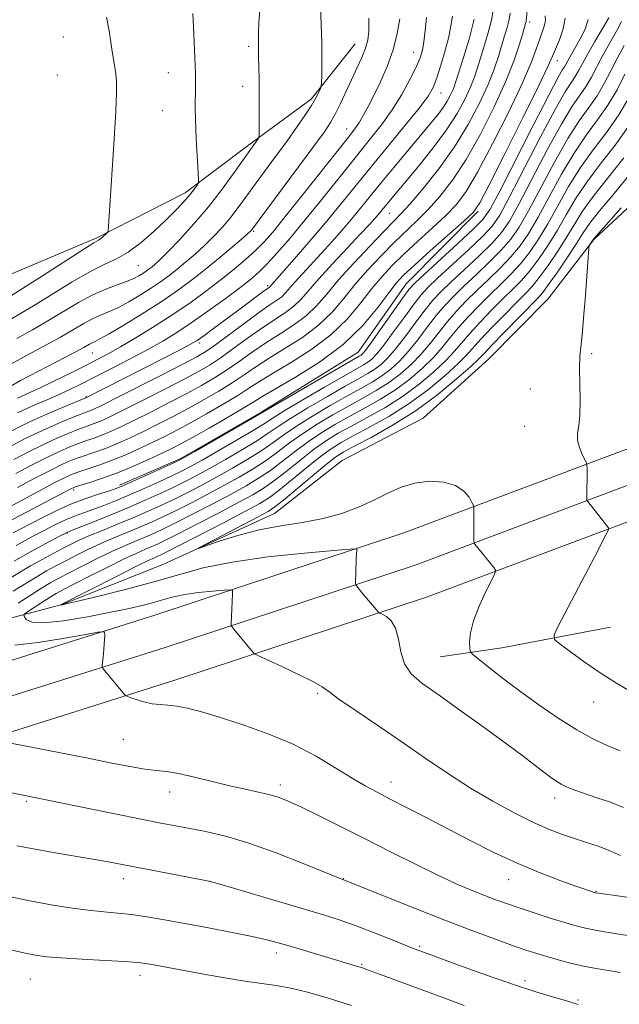
# Model space of a CAD drawing. Extents: x 2144800 to 2147700, y 344800 to 347700.
# Drawn here: x 2145214 to 2145346, y 346051 to 346268 of the extents above; entities that cross this region are included whole.
import ezdxf

# ---------------------------------------------------------------- set-up
doc = ezdxf.new("R2010")
doc.units = 0
doc.header["$MEASUREMENT"] = 0
for name, color, linetype, lineweight in [('DTM HARD BREAKLINE', 7, 'Continuous', 0), ('DTM SPOT ELEVATION', 2, 'Continuous', 13), ('INDEX CONTOUR', 41, 'Continuous', 13), ('INTERMEDIATE CONTOUR', 44, 'Continuous', 0)]:
    doc.layers.add(name, color=color, linetype=linetype, lineweight=lineweight)

msp = doc.modelspace()

# ---------------------------------------------------------------- linework, layer by layer
at = {"layer": 'DTM HARD BREAKLINE'}
for points in [[(2146069.67, 346310.48, 982.33), (2146013.95, 346301.09, 983.01), (2145964.38, 346293.62, 984.73), (2145914.7, 346287.1, 986.93), (2145863.58, 346279.61, 989.6), (2145814.82, 346273.58, 992.27), (2145761.63, 346265.57, 994.62), (2145714.38, 346258.11, 998.39), (2145663.73, 346251.1, 1002.31), (2145607.63, 346242.6, 1005.13), (2145562.08, 346234.62, 1007.75), (2145530.97, 346228.14, 1009.63), (2145498.34, 346220.18, 1010.47), (2145461.91, 346209.3, 1009.06), (2145415.11, 346194.09, 1006.39), (2145346.97, 346172.95, 1000.64), (2145298.71, 346154.82, 996.76), (2145243.94, 346136.75, 992.74), (2145202.22, 346123.58, 989.91), (2145148.96, 346109.87, 986.35), (2145098.91, 346098.07, 982.38), (2145046.43, 346086.24, 978.4), (2145000, 346076.402, 974.187)], [(2146071.1, 346303.12, 982.53), (2146015.13, 346293.68, 983.21), (2145965.43, 346286.19, 984.93), (2145915.73, 346279.67, 987.13), (2145864.58, 346272.18, 989.8), (2145815.84, 346266.15, 992.47), (2145762.77, 346258.16, 994.82), (2145715.48, 346250.69, 998.59), (2145664.81, 346243.68, 1002.51), (2145608.84, 346235.2, 1005.33), (2145563.49, 346227.25, 1007.95), (2145532.62, 346220.82, 1009.83), (2145500.3, 346212.94, 1010.67), (2145464.14, 346202.14, 1009.26), (2145417.38, 346186.94, 1006.59), (2145349.4, 346165.85, 1000.84), (2145301.2, 346147.75, 996.96), (2145246.24, 346129.61, 992.94), (2145204.29, 346116.37, 990.11), (2145150.76, 346102.59, 986.55), (2145100.6, 346090.76, 982.58), (2145048.03, 346078.91, 978.6), (2145000, 346068.731, 974.248)], [(2146072.53, 346295.76, 982.33), (2146016.31, 346286.27, 983.01), (2145966.48, 346278.76, 984.73), (2145916.76, 346272.24, 986.93), (2145865.58, 346264.75, 989.6), (2145816.86, 346258.72, 992.27), (2145763.91, 346250.75, 994.62), (2145716.58, 346243.27, 998.39), (2145665.89, 346236.26, 1002.31), (2145610.05, 346227.8, 1005.13), (2145564.9, 346219.88, 1007.75), (2145534.27, 346213.5, 1009.63), (2145502.26, 346205.7, 1010.47), (2145466.37, 346194.98, 1009.06), (2145419.65, 346179.79, 1006.39), (2145351.83, 346158.75, 1000.64), (2145303.69, 346140.68, 996.76), (2145248.54, 346122.47, 992.74), (2145206.36, 346109.16, 989.91), (2145152.56, 346095.31, 986.35), (2145102.29, 346083.45, 982.38), (2145049.63, 346071.58, 978.4), (2145000, 346061.059, 973.91)], [(2145287.98, 346262.42, 961.1), (2145278.3, 346250.2, 959.65), (2145264.22, 346239.89, 957.62), (2145250.62, 346229.6, 955.54), (2145231.18, 346219.76, 953.77), (2145207.84, 346209.9, 951.79), (2145181.08, 346202.46, 950.69), (2145159.19, 346194.56, 949.86), (2145143.13, 346191.55, 948.72)], [(2145358.25, 346235.83, 1001.38), (2145340.47, 346219.33, 1000.08), (2145330.39, 346206.24, 999.29), (2145317.42, 346193.14, 999.19), (2145302.99, 346180.03, 999.4), (2145285.17, 346170.77, 999.5), (2145270.26, 346159.11, 998.82), (2145245.69, 346147.88, 997.67), (2145223.52, 346139.08, 996.05), (2145210.49, 346135.64, 992.91), (2145184.45, 346128.75, 992.23), (2145163.72, 346122.85, 989.87), (2145134.31, 346113.53, 986.11), (2145102.96, 346103.72, 984.75), (2145069.67, 346098.73, 983.07), (2145049.89, 346095.26, 983.02), (2145021.42, 346091.25, 981.29), (2145005.98, 346088.28, 980.35), (2145000, 346085.255, 979.218)], [(2145236.14, 346165.35, 981.59), (2145249.64, 346171.21, 981.8), (2145267.45, 346181.44, 981.8), (2145288.64, 346194.58, 981.12), (2145299.19, 346209.6, 981.12), (2145315.05, 346225.61, 980.23)], [(2145344.16, 346134.06, 1001.18), (2145320.3, 346129.56, 998.99), (2145306.67, 346127.55, 997.07)]]:
    msp.add_polyline3d(points, dxfattribs=at)
at = {"layer": 'DTM SPOT ELEVATION'}
for p in [(2145326.37, 346267.19, 976.41), (2145223.81, 346263.94, 952.99), (2145264.61, 346261.89, 957.71), (2145300.85, 346260.54, 965.21), (2145332.5, 346258.73, 980.72), (2145222.5, 346255.54, 952.7), (2145246.89, 346256.08, 955.15), (2145263.28, 346253.07, 957.46), (2145306.88, 346251.58, 968.72), (2145245.59, 346247.7, 954.98), (2145286.12, 346243.69, 963.29), (2145295.54, 346225.09, 972.89), (2145265.69, 346221.16, 962.21), (2145240.33, 346213.6, 956.94), (2145268.76, 346209.17, 967.72), (2145253.83, 346196.56, 968.41), (2145230.17, 346194.37, 962.87), (2145340.02, 346194.26, 1000.21), (2145326.56, 346186.44, 999.22), (2145228.82, 346184.78, 967.86), (2145325.27, 346178.23, 999.35), (2145226.06, 346164.27, 980.35), (2145224.72, 346154.76, 986.16), (2145279.72, 346119.54, 993.79), (2145340.46, 346117.58, 999.29), (2145237.03, 346109.39, 991.02), (2145271.57, 346099.33, 990.44), (2145295.92, 346100.05, 992.67), (2145247.17, 346097.82, 989.35), (2145331.92, 346096.48, 995.45), (2145215.66, 346095.77, 987.78), (2145237.03, 346078.75, 985.43), (2145256.08, 346078.15, 985.99), (2145285.4, 346078.74, 988.04), (2145321.8, 346078.51, 991.26), (2145340.96, 346075.97, 992.08), (2145270.65, 346062.42, 983.48), (2145302.16, 346063.85, 986.23), (2145289.41, 346059.82, 984.14), (2145240.7, 346057.46, 981.44), (2145216.56, 346056.68, 981.08), (2145325.38, 346056.28, 986.45), (2145337.05, 346052.08, 986.23)]:
    msp.add_point(p, dxfattribs=at)
at = {"layer": 'INDEX CONTOUR'}
for points in [[(2145280.384, 346270.635, 960), (2145280.561, 346266.684, 960), (2145280.654, 346262.472, 960), (2145280.67, 346258.528, 960), (2145280.654, 346255.501, 960), (2145280.632, 346253.824, 960), (2145280.559, 346253.06, 960), (2145280.372, 346252.554, 960), (2145280.005, 346251.753, 960), (2145279.37, 346250.521, 960), (2145278.376, 346248.822, 960), (2145276.955, 346246.635, 960), (2145275.13, 346243.995, 960), (2145272.947, 346240.949, 960), (2145270.49, 346237.589, 960), (2145265.673, 346231.026, 960), (2145263.75, 346228.357, 960), (2145262.084, 346226.074, 960), (2145260.471, 346223.999, 960), (2145258.743, 346221.982, 960), (2145256.877, 346219.996, 960), (2145254.886, 346218.043, 960), (2145252.8, 346216.138, 960), (2145250.72, 346214.343, 960), (2145248.765, 346212.736, 960), (2145246.992, 346211.35, 960), (2145245.218, 346210.062, 960), (2145243.202, 346208.706, 960), (2145240.794, 346207.184, 960), (2145238.218, 346205.658, 960), (2145235.795, 346204.357, 960), (2145233.755, 346203.429, 960), (2145231.973, 346202.703, 960), (2145230.238, 346201.93, 960), (2145228.336, 346200.899, 960), (2145226.056, 346199.562, 960), (2145223.188, 346197.913, 960), (2145219.644, 346195.978, 960), (2145215.829, 346193.923, 960), (2145212.269, 346191.948, 960)], [(2145334.232, 346268.068, 980), (2145333.772, 346265.702, 980), (2145332.914, 346263.304, 980), (2145331.378, 346259.674, 980), (2145330.386, 346257.459, 980), (2145328.369, 346253.246, 980), (2145324.932, 346246.275, 980), (2145320.921, 346238.228, 980), (2145317.491, 346231.402, 980), (2145315.415, 346227.43, 980), (2145313.929, 346225.308, 980), (2145311.889, 346223.369, 980), (2145304.524, 346216.834, 980), (2145300.976, 346213.665, 980), (2145298.64, 346211.501, 980), (2145297.037, 346209.777, 980), (2145295.376, 346207.627, 980), (2145292.988, 346204.42, 980), (2145289.675, 346200.462, 980), (2145285.363, 346196.291, 980), (2145280.153, 346192.398, 980), (2145274.869, 346189.067, 980), (2145270.511, 346186.535, 980), (2145267.726, 346184.895, 980), (2145265.73, 346183.672, 980), (2145263.383, 346182.249, 980), (2145259.893, 346180.203, 980), (2145255.86, 346177.88, 980), (2145252.231, 346175.818, 980), (2145249.668, 346174.399, 980), (2145247.695, 346173.375, 980), (2145245.55, 346172.344, 980), (2145242.665, 346171.008, 980), (2145239.251, 346169.493, 980), (2145235.71, 346168.035, 980), (2145232.419, 346166.826, 980), (2145229.639, 346165.908, 980), (2145226.44, 346164.917, 980), (2145225.83, 346164.693, 980), (2145225.352, 346164.459, 980), (2145210.132, 346156.464, 980)], [(2145314.17, 346267.85, 970), (2145313.055, 346263.451, 970), (2145311.842, 346259.398, 970), (2145310.148, 346254.151, 970), (2145309.744, 346252.939, 970), (2145309.394, 346252.04, 970), (2145308.924, 346251.026, 970), (2145308.262, 346249.819, 970), (2145307.361, 346248.427, 970), (2145306.16, 346246.819, 970), (2145304.535, 346244.815, 970), (2145296.5, 346235.197, 970), (2145293.613, 346231.705, 970), (2145289.162, 346226.227, 970), (2145287.187, 346223.831, 970), (2145285.085, 346221.362, 970), (2145282.87, 346218.839, 970), (2145280.613, 346216.339, 970), (2145276.389, 346211.781, 970), (2145274.744, 346209.975, 970), (2145272.682, 346207.594, 970), (2145271.843, 346206.779, 970), (2145270.797, 346205.996, 970), (2145269.266, 346204.962, 970), (2145266.964, 346203.362, 970), (2145263.779, 346201.038, 970), (2145257.278, 346196.215, 970), (2145255.166, 346194.73, 970), (2145253.157, 346193.532, 970), (2145250.132, 346191.943, 970), (2145245.398, 346189.517, 970), (2145235.226, 346184.348, 970), (2145232.285, 346182.874, 970), (2145230.787, 346182.151, 970), (2145230.034, 346181.828, 970), (2145228.457, 346181.243, 970), (2145226.894, 346180.634, 970), (2145224.488, 346179.654, 970), (2145221.523, 346178.392, 970), (2145218.408, 346176.988, 970), (2145215.451, 346175.549, 970), (2145212.556, 346174.041, 970)], [(2145347.356, 346255.717, 990), (2145345.604, 346252.287, 990), (2145343.614, 346248.882, 990), (2145341.344, 346245.653, 990), (2145338.836, 346242.296, 990), (2145336.152, 346238.39, 990), (2145333.376, 346233.703, 990), (2145330.678, 346228.758, 990), (2145328.247, 346224.267, 990), (2145326.191, 346220.752, 990), (2145324.299, 346217.981, 990), (2145322.275, 346215.534, 990), (2145319.913, 346213.071, 990), (2145317.347, 346210.59, 990), (2145314.802, 346208.171, 990), (2145312.455, 346205.865, 990), (2145310.304, 346203.609, 990), (2145308.303, 346201.313, 990), (2145306.395, 346198.914, 990), (2145304.488, 346196.474, 990), (2145302.482, 346194.085, 990), (2145300.294, 346191.827, 990), (2145297.918, 346189.735, 990), (2145295.365, 346187.833, 990), (2145292.639, 346186.115, 990), (2145289.706, 346184.461, 990), (2145286.521, 346182.719, 990), (2145283.092, 346180.782, 990), (2145279.631, 346178.715, 990), (2145276.401, 346176.624, 990), (2145273.579, 346174.599, 990), (2145270.999, 346172.65, 990), (2145268.408, 346170.767, 990), (2145265.593, 346168.934, 990), (2145262.501, 346167.105, 990), (2145259.117, 346165.226, 990), (2145255.481, 346163.28, 990), (2145251.846, 346161.387, 990), (2145248.518, 346159.703, 990), (2145245.698, 346158.332, 990), (2145243.178, 346157.174, 990), (2145240.642, 346156.079, 990), (2145234.934, 346153.707, 990), (2145232.042, 346152.457, 990), (2145229.334, 346151.202, 990), (2145226.822, 346149.966, 990), (2145224.485, 346148.772, 990), (2145222.283, 346147.624, 990), (2145220.106, 346146.438, 990), (2145217.822, 346145.11, 990), (2145212.748, 346141.974, 990)], [(2145346.539, 346226.315, 1000), (2145340.448, 346219.451, 1000), (2145340.226, 346219.153, 1000), (2145339.602, 346218.23, 1000), (2145339.489, 346217.994, 1000), (2145339.411, 346217.397, 1000), (2145338.585, 346206.195, 1000), (2145338.322, 346202.912, 1000), (2145338.073, 346200.073, 1000), (2145337.835, 346197.687, 1000), (2145337.615, 346195.679, 1000), (2145337.447, 346193.638, 1000), (2145337.375, 346191.072, 1000), (2145337.47, 346183.996, 1000), (2145337.409, 346180.715, 1000), (2145337.168, 346178.363, 1000), (2145336.929, 346176.679, 1000), (2145336.933, 346175.211, 1000), (2145337.338, 346173.628, 1000), (2145337.963, 346172.093, 1000), (2145338.871, 346170.197, 1000), (2145338.99, 346169.679, 1000), (2145339.002, 346168.896, 1000), (2145338.965, 346162.206, 1000), (2145338.99, 346161.981, 1000), (2145339.165, 346161.69, 1000), (2145343.745, 346155.947, 1000), (2145343.82, 346155.771, 1000), (2145343.672, 346155.364, 1000), (2145343.175, 346154.379, 1000), (2145340.806, 346149.789, 1000), (2145332.687, 346134.267, 1000), (2145331.779, 346132.367, 1000), (2145331.876, 346131.344, 1000), (2145333.062, 346130.325, 1000), (2145335.341, 346128.635, 1000), (2145338.41, 346126.419, 1000), (2145341.885, 346124.024, 1000), (2145345.45, 346121.742, 1000), (2145349.051, 346119.642, 1000)], [(2145212.232, 346108.567, 990), (2145222.854, 346106.502, 990), (2145228.88, 346105.318, 990), (2145234.134, 346104.259, 990), (2145238.433, 346103.406, 990), (2145241.771, 346102.824, 990), (2145244.258, 346102.521, 990), (2145246.473, 346102.291, 990), (2145249.112, 346101.872, 990), (2145252.656, 346101.086, 990), (2145260.725, 346099.111, 990), (2145264.172, 346098.34, 990), (2145267.019, 346097.735, 990), (2145269.33, 346097.203, 990), (2145271.256, 346096.628, 990), (2145273.3, 346095.812, 990), (2145276.052, 346094.536, 990), (2145279.944, 346092.647, 990), (2145284.773, 346090.254, 990), (2145290.179, 346087.533, 990)], [(2145290.179, 346087.533, 990), (2145295.799, 346084.673, 990), (2145301.254, 346081.912, 990), (2145306.16, 346079.5, 990), (2145310.229, 346077.622, 990), (2145313.549, 346076.205, 990), (2145316.303, 346075.106, 990), (2145318.702, 346074.189, 990), (2145321.09, 346073.323, 990), (2145323.839, 346072.38, 990), (2145327.17, 346071.283, 990), (2145330.689, 346070.151, 990), (2145333.854, 346069.157, 990), (2145336.334, 346068.418, 990), (2145338.661, 346067.841, 990), (2145341.583, 346067.278, 990), (2145345.551, 346066.628, 990), (2145349.834, 346065.976, 990)]]:
    msp.add_polyline3d(points, dxfattribs=at)
at = {"layer": 'INTERMEDIATE CONTOUR'}
for points in [[(2145318.534, 346270.648, 972), (2145317.977, 346267.644, 972), (2145317.204, 346264.596, 972), (2145316.328, 346261.659, 972), (2145314.827, 346256.881, 972), (2145314.165, 346254.903, 972), (2145313.322, 346252.759, 972), (2145312.118, 346250.161, 972), (2145310.421, 346247.067, 972), (2145308.113, 346243.499, 972), (2145305.183, 346239.558, 972), (2145302.062, 346235.667, 972), (2145294.208, 346226.221, 972), (2145292.968, 346224.702, 972), (2145292.256, 346223.875, 972), (2145291.124, 346222.627, 972), (2145289.209, 346220.578, 972), (2145286.326, 346217.528, 972), (2145283.014, 346213.996, 972), (2145279.993, 346210.681, 972), (2145276.122, 346206.211, 972), (2145274.547, 346204.681, 972), (2145272.668, 346203.277, 972), (2145267.673, 346199.996, 972), (2145264.569, 346197.809, 972), (2145261.384, 346195.495, 972), (2145258.499, 346193.421, 972), (2145256.112, 346191.824, 972), (2145253.698, 346190.402, 972), (2145250.552, 346188.718, 972), (2145246.252, 346186.494, 972), (2145241.502, 346184.07, 972), (2145237.291, 346181.947, 972), (2145234.361, 346180.501, 972), (2145232.479, 346179.619, 972), (2145231.17, 346179.069, 972), (2145229.997, 346178.636, 972), (2145228.694, 346178.176, 972), (2145227.037, 346177.563, 972), (2145224.859, 346176.696, 972), (2145222.233, 346175.571, 972), (2145219.286, 346174.209, 972), (2145216.149, 346172.644, 972), (2145212.945, 346170.961, 972)], [(2145326.019, 346271.075, 976), (2145325.643, 346267.526, 976), (2145325.59, 346267.232, 976), (2145325.501, 346266.887, 976), (2145324.895, 346264.766, 976), (2145324.186, 346262.342, 976), (2145323.007, 346258.829, 976), (2145321.178, 346254.197, 976), (2145318.609, 346248.554, 976), (2145315.565, 346242.551, 976), (2145312.403, 346236.974, 976), (2145309.414, 346232.435, 976), (2145306.634, 346228.845, 976), (2145304.032, 346225.939, 976), (2145301.562, 346223.449, 976), (2145296.508, 346218.615, 976), (2145293.696, 346215.789, 976), (2145290.807, 346212.705, 976), (2145288.036, 346209.522, 976), (2145285.49, 346206.38, 976), (2145282.912, 346203.35, 976), (2145279.955, 346200.486, 976), (2145276.411, 346197.837, 976), (2145272.627, 346195.425, 976), (2145269.092, 346193.266, 976), (2145266.147, 346191.352, 976), (2145263.557, 346189.583, 976), (2145260.941, 346187.835, 976), (2145258.002, 346186.014, 976), (2145254.779, 346184.141, 976), (2145251.391, 346182.268, 976), (2145247.96, 346180.446, 976), (2145244.599, 346178.723, 976), (2145241.421, 346177.146, 976), (2145238.513, 346175.754, 976), (2145235.865, 346174.556, 976), (2145233.44, 346173.552, 976), (2145231.208, 346172.731, 976), (2145227.321, 346171.422, 976), (2145225.602, 346170.781, 976), (2145223.653, 346169.929, 976), (2145221.044, 346168.649, 976), (2145217.543, 346166.833, 976), (2145213.724, 346164.803, 976)], [(2145329.773, 346268.577, 978), (2145329.852, 346267.579, 978), (2145329.638, 346266.493, 978), (2145329.184, 346265.165, 978), (2145328.599, 346263.541, 978), (2145327.906, 346261.472, 978), (2145326.78, 346258.446, 978), (2145324.812, 346253.858, 978), (2145321.782, 346247.455, 978), (2145318.245, 346240.394, 978), (2145314.947, 346234.188, 978), (2145312.414, 346229.933, 978), (2145310.281, 346227.077, 978), (2145307.961, 346224.654, 978), (2145305.041, 346221.914, 978), (2145301.813, 346218.967, 978), (2145298.742, 346216.14, 978), (2145296.168, 346213.645, 978), (2145293.922, 346211.241, 978), (2145291.706, 346208.575, 978), (2145289.239, 346205.4, 978), (2145286.294, 346201.906, 978), (2145282.659, 346198.389, 978), (2145278.282, 346195.117, 978), (2145273.748, 346192.246, 978), (2145269.802, 346189.901, 978), (2145266.937, 346188.123, 978), (2145264.643, 346186.627, 978), (2145262.162, 346185.042, 978), (2145258.948, 346183.108, 978), (2145255.319, 346181.01, 978), (2145251.811, 346179.043, 978), (2145248.814, 346177.422, 978), (2145246.147, 346176.049, 978), (2145243.486, 346174.745, 978), (2145240.589, 346173.381, 978), (2145237.558, 346172.025, 978), (2145234.575, 346170.793, 978), (2145231.813, 346169.779, 978), (2145229.403, 346168.975, 978), (2145227.463, 346168.351, 978), (2145225.974, 346167.823, 978), (2145224.363, 346167.108, 978), (2145221.922, 346165.869, 978), (2145218.241, 346163.927, 978), (2145207.173, 346158.006, 978)], [(2145233.322, 346268.248, 954), (2145233.866, 346265.267, 954), (2145234.264, 346262.787, 954), (2145234.582, 346260.704, 954), (2145235.131, 346257.306, 954), (2145235.339, 346255.773, 954), (2145235.474, 346254.094, 954), (2145235.49, 346251.604, 954), (2145235.337, 346247.529, 954), (2145234.995, 346241.49, 954), (2145234.565, 346234.691, 954), (2145233.705, 346221.227, 954), (2145233.615, 346220.978, 954), (2145233.396, 346220.751, 954), (2145232.511, 346219.953, 954), (2145232.039, 346219.568, 954), (2145231.56, 346219.249, 954), (2145230.494, 346218.594, 954), (2145228.126, 346217.098, 954), (2145219.223, 346211.35, 954), (2145214.841, 346208.547, 954), (2145209.365, 346205.159, 954)], [(2145252.297, 346269.048, 956), (2145252.416, 346266.109, 956), (2145252.859, 346255.945, 956), (2145252.887, 346254.635, 956), (2145252.892, 346253.183, 956), (2145252.844, 346248.112, 956), (2145252.859, 346246.049, 956), (2145252.941, 346243.419, 956), (2145253.108, 346240.118, 956), (2145253.312, 346236.73, 956), (2145253.488, 346234.01, 956), (2145253.574, 346232.49, 956), (2145253.525, 346231.814, 956), (2145253.3, 346231.399, 956), (2145252.859, 346230.771, 956), (2145252.182, 346229.863, 956), (2145251.251, 346228.715, 956), (2145250.033, 346227.344, 956), (2145248.44, 346225.681, 956), (2145246.372, 346223.636, 956), (2145243.793, 346221.205, 956), (2145240.937, 346218.72, 956), (2145238.106, 346216.598, 956), (2145235.485, 346215.097, 956), (2145232.787, 346213.833, 956), (2145229.612, 346212.263, 956), (2145225.72, 346210.018, 956), (2145217.623, 346205.002, 956), (2145214.372, 346203.07, 956), (2145211.303, 346201.263, 956)], [(2145290.995, 346268.031, 962), (2145291, 346265.213, 962), (2145290.78, 346263.217, 962), (2145290.274, 346261.443, 962), (2145289.447, 346259.403, 962), (2145288.376, 346257.059, 962), (2145287.168, 346254.483, 962), (2145284.718, 346249.171, 962), (2145283.625, 346246.923, 962), (2145282.611, 346245.105, 962), (2145281.228, 346243.046, 962), (2145278.92, 346239.886, 962), (2145265.194, 346221.43, 962), (2145264.966, 346221.184, 962), (2145264.34, 346220.615, 962), (2145262.935, 346219.397, 962), (2145260.517, 346217.337, 962), (2145257.457, 346214.772, 962), (2145254.277, 346212.171, 962), (2145251.346, 346209.879, 962), (2145248.414, 346207.749, 962), (2145245.08, 346205.507, 962), (2145241.135, 346203.001, 962), (2145237.144, 346200.553, 962), (2145233.866, 346198.608, 962), (2145231.846, 346197.475, 962), (2145230.79, 346196.941, 962), (2145230.191, 346196.662, 962), (2145229.537, 346196.309, 962), (2145228.306, 346195.625, 962), (2145225.97, 346194.368, 962), (2145222.276, 346192.43, 962), (2145214.422, 346188.323, 962), (2145212.082, 346187.059, 962)], [(2145309.442, 346268.524, 968), (2145309.078, 346266.358, 968), (2145308.582, 346263.967, 968), (2145307.808, 346260.959, 968), (2145306.873, 346257.736, 968), (2145305.967, 346254.9, 968), (2145305.161, 346252.815, 968), (2145304.058, 346250.904, 968), (2145302.149, 346248.353, 968), (2145299.107, 346244.593, 968), (2145291.494, 346235.347, 968), (2145284.719, 346226.979, 968), (2145281.407, 346222.96, 968), (2145277.914, 346218.85, 968), (2145274.616, 346215.052, 968), (2145269.139, 346208.876, 968), (2145267.802, 346207.899, 968), (2145262.148, 346203.667, 968), (2145256.844, 346199.751, 968), (2145254.695, 346198.188, 968), (2145253.227, 346197.165, 968), (2145251.78, 346196.305, 968), (2145249.475, 346195.09, 968), (2145245.743, 346193.171, 968), (2145228.785, 346184.541, 968), (2145224.117, 346182.611, 968), (2145220.812, 346181.212, 968), (2145217.529, 346179.768, 968), (2145214.754, 346178.454, 968), (2145212.167, 346177.12, 968)], [(2145339.224, 346267.776, 982), (2145338.668, 346265.858, 982), (2145337.797, 346264.043, 982), (2145336.842, 346262.308, 982), (2145335.19, 346259.452, 982), (2145334.323, 346257.867, 982), (2145334.033, 346257.372, 982), (2145333.63, 346256.749, 982), (2145332.658, 346255.047, 982), (2145330.587, 346251.144, 982), (2145327.159, 346244.475, 982), (2145319.795, 346230.023, 982), (2145317.678, 346226.029, 982), (2145316.11, 346223.76, 982), (2145313.986, 346221.622, 982), (2145310.573, 346218.456, 982), (2145303.226, 346211.726, 982), (2145301.183, 346209.818, 982), (2145299.914, 346208.422, 982), (2145298.509, 346206.523, 982), (2145291.596, 346196.786, 982), (2145290.264, 346194.975, 982), (2145289.618, 346194.183, 982), (2145289.306, 346193.911, 982), (2145288.915, 346193.67, 982), (2145280.674, 346188.897, 982), (2145264.577, 346179.516, 982), (2145252.767, 346172.727, 982), (2145250.56, 346171.473, 982), (2145249.157, 346170.739, 982), (2145247.438, 346169.939, 982), (2145238.373, 346165.822, 982), (2145236.5, 346164.994, 982), (2145235.208, 346164.487, 982), (2145233.754, 346164.012, 982), (2145231.564, 346163.327, 982), (2145228.749, 346162.381, 982), (2145225.593, 346161.174, 982), (2145222.369, 346159.735, 982), (2145219.304, 346158.223, 982), (2145216.615, 346156.829, 982), (2145214.463, 346155.7, 982), (2145212.783, 346154.804, 982)], [(2145322.095, 346269.145, 974), (2145321.783, 346267.438, 974), (2145321.352, 346265.742, 974), (2145320.813, 346263.921, 974), (2145319.507, 346259.612, 974), (2145318.586, 346256.866, 974), (2145317.25, 346253.478, 974), (2145315.349, 346249.34, 974), (2145312.875, 346244.668, 974), (2145309.859, 346239.76, 974), (2145306.414, 346234.938, 974), (2145302.986, 346230.614, 974), (2145300.104, 346227.224, 974), (2145298.084, 346224.984, 974), (2145296.39, 346223.234, 974), (2145294.273, 346221.091, 974), (2145291.224, 346217.932, 974), (2145287.691, 346214.169, 974), (2145284.366, 346210.47, 974), (2145281.741, 346207.36, 974), (2145279.53, 346204.794, 974), (2145277.251, 346202.584, 974), (2145274.539, 346200.557, 974), (2145271.507, 346198.604, 974), (2145268.383, 346196.631, 974), (2145265.358, 346194.581, 974), (2145262.471, 346192.539, 974), (2145259.72, 346190.628, 974), (2145257.057, 346188.919, 974), (2145254.238, 346187.271, 974), (2145250.972, 346185.493, 974), (2145247.106, 346183.47, 974), (2145243.051, 346181.397, 974), (2145239.356, 346179.547, 974), (2145236.437, 346178.127, 974), (2145234.172, 346177.088, 974), (2145232.305, 346176.311, 974), (2145230.602, 346175.684, 974), (2145228.93, 346175.109, 974), (2145227.179, 346174.493, 974), (2145225.231, 346173.738, 974), (2145222.943, 346172.75, 974), (2145220.165, 346171.429, 974), (2145216.846, 346169.738, 974), (2145213.335, 346167.882, 974)], [(2145343.812, 346268.128, 984), (2145340.752, 346262.946, 984), (2145339.166, 346260.206, 984), (2145338.005, 346258.084, 984), (2145337.164, 346256.505, 984), (2145336.428, 346255.249, 984), (2145335.559, 346253.975, 984), (2145334.202, 346251.859, 984), (2145331.978, 346247.955, 984), (2145328.713, 346241.782, 984), (2145321.908, 346228.584, 984), (2145319.806, 346224.71, 984), (2145318.157, 346222.315, 984), (2145316.058, 346220.1, 984), (2145312.908, 346217.11, 984), (2145306.12, 346210.838, 984), (2145304.001, 346208.83, 984), (2145302.512, 346207.219, 984), (2145300.957, 346205.221, 984), (2145298.842, 346202.313, 984), (2145296.464, 346199.016, 984), (2145294.317, 346196.111, 984), (2145292.772, 346194.188, 984), (2145291.693, 346193.071, 984), (2145290.821, 346192.392, 984), (2145289.846, 346191.782, 984), (2145285.49, 346189.3, 984), (2145281.279, 346186.868, 984), (2145276.524, 346184.088, 984), (2145272.42, 346181.643, 984), (2145269.775, 346180.001, 984), (2145267.854, 346178.767, 984), (2145265.535, 346177.329, 984), (2145262.045, 346175.266, 984), (2145257.997, 346172.927, 984), (2145254.354, 346170.852, 984), (2145251.79, 346169.425, 984), (2145249.829, 346168.401, 984), (2145247.708, 346167.38, 984), (2145244.867, 346166.065, 984), (2145241.561, 346164.57, 984), (2145238.249, 346163.111, 984), (2145235.303, 346161.865, 984), (2145232.753, 346160.842, 984), (2145230.543, 346160.015, 984), (2145226.854, 346158.734, 984), (2145225.173, 346158.09, 984), (2145223.47, 346157.328, 984), (2145221.672, 346156.434, 984), (2145219.715, 346155.416, 984), (2145217.579, 346154.292, 984), (2145215.413, 346153.132, 984), (2145213.411, 346152.019, 984)], [(2145267.042, 346269.64, 958), (2145266.839, 346267.168, 958), (2145266.775, 346264.965, 958), (2145266.738, 346263.106, 958), (2145266.718, 346261.39, 958), (2145266.731, 346259.546, 958), (2145266.855, 346254.797, 958), (2145266.908, 346251.902, 958), (2145266.919, 346248.777, 958), (2145266.902, 346245.838, 958), (2145266.855, 346242.33, 958), (2145266.799, 346241.802, 958), (2145266.661, 346241.541, 958), (2145264.453, 346238.444, 958), (2145261.268, 346233.896, 958), (2145258.73, 346230.4, 958), (2145255.747, 346226.568, 958), (2145252.52, 346222.78, 958), (2145249.414, 346219.377, 958), (2145246.838, 346216.689, 958), (2145245.084, 346214.938, 958), (2145243.983, 346213.915, 958), (2145243.252, 346213.301, 958), (2145242.638, 346212.821, 958), (2145242.023, 346212.374, 958), (2145241.325, 346211.905, 958), (2145240.452, 346211.367, 958), (2145239.292, 346210.762, 958), (2145237.724, 346210.106, 958), (2145235.663, 346209.383, 958), (2145233.156, 346208.466, 958), (2145230.285, 346207.198, 958), (2145227.135, 346205.489, 958), (2145220.406, 346201.458, 958), (2145217.008, 346199.524, 958), (2145213.566, 346197.593, 958)], [(2145297.799, 346267.894, 964), (2145297.254, 346264.666, 964), (2145296.351, 346261.054, 964), (2145295.036, 346257.395, 964), (2145293.508, 346253.939, 964), (2145292.027, 346250.917, 964), (2145290.797, 346248.5, 964), (2145289.798, 346246.63, 964), (2145288.954, 346245.187, 964), (2145288.11, 346243.945, 964), (2145286.797, 346242.241, 964), (2145276.579, 346229.326, 964), (2145272.713, 346224.476, 964), (2145269.933, 346221.076, 964), (2145267.913, 346218.782, 964), (2145266.065, 346216.929, 964), (2145263.908, 346214.97, 964), (2145261.379, 346212.825, 964), (2145258.521, 346210.529, 964), (2145255.365, 346208.115, 964), (2145251.896, 346205.599, 964), (2145248.084, 346202.994, 964), (2145243.98, 346200.347, 964), (2145239.944, 346197.858, 964), (2145236.415, 346195.763, 964), (2145233.66, 346194.202, 964), (2145231.259, 346192.929, 964), (2145228.621, 346191.599, 964), (2145225.353, 346189.979, 964), (2145221.853, 346188.262, 964), (2145218.719, 346186.752, 964), (2145216.409, 346185.677, 964), (2145213.705, 346184.472, 964)], [(2145303.73, 346268.183, 966), (2145303.422, 346265.318, 966), (2145303.143, 346262.882, 966), (2145302.818, 346261.003, 966), (2145302.298, 346259.299, 966), (2145301.416, 346257.263, 966), (2145300.052, 346254.529, 966), (2145298.263, 346251.297, 966), (2145296.152, 346247.912, 966), (2145293.787, 346244.608, 966), (2145291.097, 346241.182, 966), (2145287.98, 346237.323, 966), (2145280.617, 346228.117, 966), (2145276.952, 346223.595, 966), (2145273.684, 346219.69, 966), (2145270.896, 346216.491, 966), (2145268.619, 346214.014, 966), (2145266.792, 346212.186, 966), (2145264.97, 346210.599, 966), (2145262.615, 346208.76, 966), (2145259.373, 346206.333, 966), (2145255.629, 346203.601, 966), (2145251.956, 346201.008, 966), (2145248.752, 346198.869, 966), (2145245.725, 346197.016, 966), (2145242.411, 346195.154, 966), (2145238.516, 346193.082, 966), (2145234.422, 346190.966, 966), (2145230.681, 346189.065, 966), (2145227.689, 346187.564, 966), (2145225.216, 346186.363, 966), (2145222.876, 346185.285, 966), (2145220.389, 346184.196, 966), (2145217.898, 346183.123, 966), (2145215.655, 346182.136, 966), (2145213.761, 346181.238, 966)], [(2145346.565, 346267.331, 986), (2145345.45, 346265.167, 986), (2145342.421, 346259.772, 986), (2145339.977, 346255.099, 986), (2145338.824, 346253.127, 986), (2145337.487, 346251.201, 986), (2145335.747, 346248.671, 986), (2145333.369, 346244.767, 986), (2145330.267, 346239.089, 986), (2145324.021, 346227.145, 986), (2145321.935, 346223.391, 986), (2145320.204, 346220.871, 986), (2145318.131, 346218.578, 986), (2145315.243, 346215.763, 986), (2145311.981, 346212.708, 986), (2145309.014, 346209.949, 986), (2145306.819, 346207.842, 986), (2145305.109, 346206.016, 986), (2145303.406, 346203.918, 986), (2145301.36, 346201.18, 986), (2145299.139, 346198.169, 986), (2145297.039, 346195.436, 986), (2145295.279, 346193.401, 986), (2145293.768, 346191.959, 986), (2145292.336, 346190.872, 986), (2145290.777, 346189.893, 986), (2145288.739, 346188.736, 986), (2145285.833, 346187.106, 986), (2145281.883, 346184.84, 986), (2145277.559, 346182.297, 986), (2145273.747, 346179.97, 986), (2145271.043, 346178.201, 986), (2145268.902, 346176.728, 986), (2145266.493, 346175.142, 986), (2145263.228, 346173.156, 986), (2145259.498, 346170.987, 986), (2145255.942, 346168.977, 986), (2145253.021, 346167.376, 986), (2145250.501, 346166.063, 986), (2145247.978, 346164.821, 986), (2145245.11, 346163.474, 986), (2145241.827, 346161.996, 986), (2145238.125, 346160.4, 986), (2145234.107, 346158.735, 986), (2145230.298, 346157.197, 986), (2145225.594, 346155.325, 986), (2145224.478, 346154.834, 986), (2145223.132, 346154.155, 986), (2145220.933, 346153.005, 986), (2145218.188, 346151.536, 986), (2145215.432, 346150.005, 986), (2145213.013, 346148.593, 986)], [(2145347.152, 346262.071, 988), (2145345.677, 346259.338, 988), (2145344.239, 346256.506, 988), (2145342.791, 346253.693, 988), (2145341.219, 346251.004, 988), (2145339.416, 346248.427, 988), (2145337.291, 346245.484, 988), (2145334.76, 346241.578, 988), (2145331.822, 346236.396, 988), (2145326.134, 346225.706, 988), (2145324.063, 346222.071, 988), (2145322.252, 346219.426, 988), (2145320.203, 346217.056, 988), (2145317.578, 346214.417, 988), (2145314.664, 346211.649, 988), (2145311.908, 346209.06, 988), (2145309.637, 346206.853, 988), (2145307.707, 346204.812, 988), (2145305.854, 346202.615, 988), (2145303.877, 346200.047, 988), (2145301.813, 346197.322, 988), (2145299.76, 346194.761, 988), (2145297.787, 346192.614, 988), (2145295.843, 346190.847, 988), (2145293.85, 346189.352, 988), (2145291.708, 346188.004, 988), (2145289.222, 346186.598, 988), (2145286.177, 346184.913, 988), (2145282.487, 346182.811, 988), (2145278.595, 346180.506, 988), (2145275.074, 346178.297, 988), (2145272.311, 346176.4, 988), (2145269.951, 346174.689, 988), (2145267.45, 346172.955, 988), (2145264.41, 346171.045, 988), (2145261, 346169.046, 988), (2145257.529, 346167.102, 988), (2145254.251, 346165.328, 988), (2145251.174, 346163.725, 988), (2145248.248, 346162.262, 988), (2145245.402, 346160.902, 988), (2145242.485, 346159.578, 988), (2145239.326, 346158.217, 988), (2145235.856, 346156.778, 988), (2145232.417, 346155.373, 988), (2145229.455, 346154.145, 988), (2145227.262, 346153.183, 988), (2145225.517, 346152.347, 988), (2145223.745, 346151.438, 988), (2145221.586, 346150.305, 988), (2145219.141, 346148.985, 988), (2145216.626, 346147.557, 988), (2145211.632, 346144.571, 988)], [(2145348.418, 346250.881, 992), (2145346.01, 346246.759, 992), (2145343.273, 346242.879, 992), (2145340.38, 346239.108, 992), (2145337.543, 346235.201, 992), (2145334.93, 346231.01, 992), (2145332.548, 346226.773, 992), (2145330.36, 346222.828, 992), (2145328.32, 346219.433, 992), (2145326.346, 346216.537, 992), (2145324.348, 346214.011, 992), (2145322.248, 346211.725, 992), (2145320.03, 346209.531, 992), (2145317.696, 346207.282, 992), (2145315.273, 346204.876, 992), (2145312.902, 346202.406, 992), (2145310.751, 346200.01, 992), (2145308.912, 346197.781, 992), (2145307.163, 346195.627, 992), (2145305.204, 346193.41, 992), (2145302.802, 346191.04, 992), (2145299.993, 346188.623, 992), (2145296.88, 346186.313, 992), (2145293.57, 346184.227, 992), (2145290.189, 346182.324, 992), (2145286.864, 346180.526, 992), (2145283.696, 346178.753, 992), (2145280.666, 346176.923, 992), (2145277.728, 346174.951, 992), (2145274.847, 346172.799, 992), (2145272.048, 346170.611, 992), (2145269.366, 346168.58, 992), (2145266.776, 346166.824, 992), (2145264.002, 346165.164, 992), (2145260.704, 346163.351, 992), (2145256.711, 346161.232, 992), (2145252.518, 346159.049, 992), (2145248.788, 346157.143, 992), (2145245.994, 346155.762, 992), (2145243.87, 346154.77, 992), (2145241.959, 346153.941, 992), (2145239.867, 346153.069, 992), (2145237.451, 346152.041, 992), (2145234.629, 346150.77, 992), (2145231.405, 346149.221, 992), (2145228.127, 346147.585, 992), (2145225.225, 346146.106, 992), (2145222.98, 346144.942, 992), (2145221.07, 346143.891, 992), (2145219.018, 346142.664, 992), (2145216.51, 346141.077, 992), (2145213.864, 346139.378, 992)], [(2145348.405, 346244.637, 994), (2145345.201, 346240.105, 994), (2145341.924, 346235.921, 994), (2145338.934, 346232.013, 994), (2145336.485, 346228.317, 994), (2145334.418, 346224.788, 994), (2145332.473, 346221.389, 994), (2145330.448, 346218.114, 994), (2145328.394, 346215.092, 994), (2145326.42, 346212.489, 994), (2145324.582, 346210.378, 994), (2145322.714, 346208.472, 994), (2145320.59, 346206.393, 994), (2145318.091, 346203.888, 994), (2145315.499, 346201.203, 994), (2145313.199, 346198.707, 994), (2145309.837, 346194.78, 994), (2145307.925, 346192.735, 994), (2145305.309, 346190.253, 994), (2145302.067, 346187.511, 994), (2145298.394, 346184.794, 994), (2145294.501, 346182.338, 994), (2145290.672, 346180.186, 994), (2145287.208, 346178.332, 994), (2145284.3, 346176.725, 994), (2145281.702, 346175.132, 994), (2145279.055, 346173.278, 994), (2145276.115, 346170.998, 994), (2145273.096, 346168.572, 994), (2145270.324, 346166.393, 994), (2145267.959, 346164.713, 994), (2145265.503, 346163.224, 994), (2145262.292, 346161.476, 994), (2145257.942, 346159.184, 994), (2145253.191, 346156.711, 994), (2145249.057, 346154.584, 994), (2145246.291, 346153.191, 994), (2145244.562, 346152.366, 994), (2145243.275, 346151.803, 994), (2145241.872, 346151.214, 994), (2145239.967, 346150.375, 994), (2145237.216, 346149.082, 994), (2145233.477, 346147.24, 994), (2145229.431, 346145.204, 994), (2145223.704, 346142.278, 994), (2145222.248, 346141.486, 994), (2145220.936, 346140.693, 994), (2145219.29, 346139.64, 994), (2145216.129, 346137.57, 994), (2145215.352, 346137.034, 994), (2145215.123, 346136.717, 994), (2145215.246, 346136.346, 994), (2145215.661, 346135.754, 994), (2145216.859, 346135.192, 994), (2145219.469, 346135.015, 994), (2145223.83, 346135.467, 994), (2145229.124, 346136.346, 994), (2145234.244, 346137.341, 994), (2145238.317, 346138.201, 994), (2145241.417, 346138.923, 994), (2145243.852, 346139.567, 994), (2145245.939, 346140.178, 994), (2145248.037, 346140.749, 994), (2145250.512, 346141.257, 994), (2145253.557, 346141.683, 994), (2145256.666, 346142.015, 994), (2145259.155, 346142.242, 994), (2145260.526, 346142.327, 994), (2145261.019, 346142.121, 994), (2145261.056, 346141.446, 994), (2145260.743, 346134.762, 994), (2145260.757, 346134.475, 994), (2145260.907, 346134.191, 994), (2145261.32, 346133.664, 994), (2145265.565, 346128.484, 994), (2145265.845, 346128.224, 994), (2145266.586, 346127.836, 994), (2145271.696, 346125.482, 994), (2145275.546, 346123.676, 994), (2145278.822, 346122.062, 994), (2145280.766, 346120.946, 994), (2145282.213, 346119.889, 994), (2145284.394, 346118.268, 994), (2145288.204, 346115.638, 994), (2145293.185, 346112.276, 994), (2145298.544, 346108.641, 994), (2145303.65, 346105.117, 994), (2145308.526, 346101.788, 994), (2145313.36, 346098.665, 994), (2145318.25, 346095.778, 994), (2145322.945, 346093.237, 994), (2145327.104, 346091.174, 994), (2145330.499, 346089.663, 994), (2145333.353, 346088.558, 994), (2145335.997, 346087.656, 994), (2145338.667, 346086.793, 994), (2145341.203, 346085.96, 994), (2145343.344, 346085.184, 994), (2145346.387, 346083.865, 994)], [(2145347.13, 346237.331, 996), (2145343.469, 346232.733, 996), (2145340.325, 346228.825, 996), (2145338.039, 346225.624, 996), (2145336.288, 346222.804, 996), (2145334.586, 346219.95, 996), (2145332.576, 346216.794, 996), (2145330.441, 346213.648, 996), (2145328.492, 346210.967, 996), (2145326.917, 346209.032, 996), (2145325.397, 346207.413, 996), (2145323.484, 346205.504, 996), (2145320.909, 346202.899, 996), (2145318.097, 346199.999, 996), (2145315.648, 346197.404, 996), (2145312.512, 346193.933, 996), (2145310.647, 346192.06, 996), (2145307.816, 346189.466, 996), (2145304.142, 346186.399, 996), (2145299.909, 346183.274, 996), (2145295.433, 346180.449, 996), (2145291.155, 346178.049, 996), (2145287.552, 346176.139, 996), (2145284.905, 346174.696, 996), (2145282.737, 346173.341, 996), (2145280.382, 346171.606, 996), (2145277.383, 346169.197, 996), (2145274.145, 346166.533, 996), (2145271.281, 346164.206, 996), (2145269.142, 346162.602, 996), (2145267.004, 346161.283, 996), (2145263.879, 346159.601, 996), (2145259.172, 346157.136, 996), (2145249.327, 346152.025, 996), (2145246.587, 346150.621, 996), (2145245.255, 346149.962, 996), (2145244.591, 346149.665, 996), (2145243.877, 346149.359, 996), (2145242.482, 346148.708, 996), (2145239.794, 346147.39, 996), (2145235.529, 346145.248, 996), (2145223.321, 346139.03, 996), (2145223.318, 346139.013, 996), (2145223.328, 346138.999, 996), (2145223.358, 346138.985, 996), (2145223.421, 346138.981, 996), (2145223.658, 346139.023, 996), (2145224.697, 346139.261, 996), (2145227.293, 346139.874, 996), (2145231.893, 346140.976, 996), (2145237.725, 346142.431, 996), (2145243.712, 346144.037, 996), (2145249.112, 346145.619, 996), (2145254.539, 346147.096, 996), (2145260.944, 346148.412, 996), (2145268.823, 346149.514, 996), (2145276.865, 346150.372, 996), (2145283.305, 346150.96, 996), (2145286.859, 346151.262, 996), (2145288.164, 346151.308, 996), (2145288.341, 346151.137, 996), (2145288.252, 346149.007, 996), (2145288.092, 346143.725, 996), (2145288.133, 346143.387, 996), (2145288.266, 346143.182, 996), (2145289.703, 346141.442, 996), (2145293.09, 346137.46, 996), (2145293.451, 346137.17, 996), (2145293.979, 346136.91, 996), (2145294.882, 346136.433, 996), (2145295.956, 346135.501, 996), (2145296.895, 346133.876, 996), (2145297.504, 346131.451, 996), (2145298.036, 346128.639, 996), (2145298.854, 346125.98, 996), (2145300.308, 346123.828, 996), (2145302.68, 346121.777, 996), (2145306.242, 346119.236, 996), (2145311.057, 346115.821, 996), (2145316.379, 346111.996, 996), (2145321.26, 346108.433, 996), (2145324.962, 346105.662, 996), (2145329.492, 346102.168, 996), (2145330.947, 346101.078, 996), (2145332.173, 346100.244, 996), (2145333.352, 346099.554, 996), (2145334.671, 346098.907, 996), (2145336.309, 346098.232, 996), (2145338.446, 346097.467, 996), (2145341.166, 346096.565, 996), (2145344.152, 346095.541, 996), (2145346.991, 346094.426, 996)], [(2145349.058, 346234.557, 998), (2145345.013, 346229.545, 998), (2145341.716, 346225.636, 998), (2145339.593, 346222.931, 998), (2145338.158, 346220.819, 998), (2145336.698, 346218.511, 998), (2145334.705, 346215.475, 998), (2145332.488, 346212.203, 998), (2145330.565, 346209.445, 998), (2145329.252, 346207.686, 998), (2145328.08, 346206.354, 998), (2145320.694, 346198.796, 998), (2145318.096, 346196.102, 998), (2145316.464, 346194.382, 998), (2145315.187, 346193.086, 998), (2145313.368, 346191.385, 998), (2145310.324, 346188.679, 998), (2145306.217, 346185.287, 998), (2145301.424, 346181.754, 998), (2145296.364, 346178.56, 998), (2145291.639, 346175.911, 998), (2145287.895, 346173.945, 998), (2145285.509, 346172.667, 998), (2145283.773, 346171.55, 998), (2145281.709, 346169.933, 998), (2145278.651, 346167.397, 998), (2145272.239, 346162.018, 998), (2145270.368, 346160.515, 998), (2145268.857, 346159.525, 998), (2145266.655, 346158.343, 998), (2145253.643, 346151.558, 998), (2145253.532, 346151.402, 998), (2145258.093, 346152.99, 998), (2145262.185, 346154.279, 998), (2145266.861, 346155.48, 998), (2145271.689, 346156.369, 998), (2145276.441, 346157.108, 998), (2145280.939, 346157.957, 998), (2145285.042, 346159.112, 998), (2145288.751, 346160.513, 998), (2145292.106, 346162.036, 998), (2145295.17, 346163.546, 998), (2145298.117, 346164.86, 998), (2145301.148, 346165.785, 998), (2145304.366, 346166.161, 998), (2145307.478, 346165.97, 998), (2145310.093, 346165.231, 998), (2145311.917, 346164.021, 998), (2145313.048, 346162.657, 998), (2145313.682, 346161.516, 998), (2145313.999, 346160.866, 998), (2145314.116, 346160.527, 998), (2145314.13, 346160.207, 998), (2145314.118, 346154.714, 998), (2145314.128, 346152.866, 998), (2145314.188, 346152.55, 998), (2145314.351, 346152.311, 998), (2145318.481, 346147.189, 998), (2145318.861, 346146.599, 998), (2145318.749, 346145.892, 998), (2145318.05, 346144.462, 998), (2145316.762, 346141.915, 998), (2145315.258, 346138.705, 998), (2145314.009, 346135.494, 998), (2145313.36, 346132.838, 998), (2145313.18, 346130.847, 998), (2145313.214, 346129.519, 998), (2145313.318, 346128.768, 998), (2145313.777, 346128.155, 998), (2145314.985, 346127.154, 998), (2145317.229, 346125.37, 998), (2145320.373, 346122.917, 998), (2145324.177, 346120.042, 998), (2145328.385, 346116.995, 998), (2145332.683, 346114.052, 998), (2145336.744, 346111.498, 998), (2145340.315, 346109.536, 998), (2145343.446, 346108.055, 998), (2145346.262, 346106.865, 998)], [(2145213.149, 346130.119, 992), (2145218.268, 346130.686, 992), (2145224.15, 346131.65, 992), (2145229.104, 346132.565, 992), (2145231.865, 346133.052, 992), (2145232.863, 346133.004, 992), (2145232.956, 346132.378, 992), (2145232.612, 346128.246, 992), (2145232.352, 346125.633, 992), (2145232.343, 346125.31, 992), (2145232.495, 346125.008, 992), (2145232.937, 346124.469, 992), (2145237.274, 346119.284, 992), (2145237.478, 346119.064, 992), (2145237.802, 346118.895, 992), (2145238.524, 346118.632, 992), (2145239.828, 346118.183, 992), (2145241.529, 346117.663, 992), (2145243.351, 346117.242, 992), (2145245.088, 346117.029, 992), (2145246.832, 346116.908, 992), (2145248.75, 346116.704, 992), (2145251.034, 346116.261, 992), (2145253.977, 346115.49, 992), (2145257.901, 346114.322, 992), (2145262.961, 346112.706, 992), (2145268.661, 346110.68, 992), (2145274.336, 346108.304, 992), (2145279.427, 346105.68, 992), (2145283.785, 346103.085, 992), (2145287.363, 346100.84, 992), (2145290.217, 346099.15, 992), (2145292.817, 346097.748, 992), (2145295.735, 346096.252, 992)], [(2145202.312, 346099.685, 988), (2145235.121, 346093, 988), (2145240.923, 346091.831, 988), (2145245.251, 346090.973, 988), (2145248.55, 346090.341, 988), (2145251.626, 346089.773, 988), (2145255.176, 346089.099, 988), (2145259.466, 346088.11, 988), (2145264.647, 346086.585, 988), (2145270.662, 346084.44, 988), (2145276.592, 346082.118, 988), (2145285.092, 346078.663, 988), (2145285.679, 346078.446, 988), (2145294.621, 346074.843, 988), (2145301.044, 346072.275, 988), (2145307.714, 346069.648, 988), (2145313.661, 346067.367, 988), (2145318.645, 346065.511, 988), (2145322.608, 346064.081, 988), (2145325.58, 346063.047, 988), (2145327.949, 346062.273, 988), (2145330.189, 346061.593, 988), (2145332.677, 346060.878, 988), (2145335.388, 346060.159, 988), (2145338.201, 346059.503, 988), (2145341.004, 346058.959, 988), (2145343.727, 346058.513, 988), (2145346.312, 346058.134, 988)], [(2145295.735, 346096.252, 992), (2145299.41, 346094.365, 992), (2145303.737, 346092.124, 992), (2145313.418, 346087.072, 992), (2145318.48, 346084.52, 992), (2145323.61, 346082.128, 992), (2145328.676, 346080.024, 992), (2145333.24, 346078.3, 992), (2145336.781, 346077.041, 992), (2145340.864, 346075.66, 992), (2145340.984, 346075.636, 992), (2145347.277, 346074.729, 992), (2145351.468, 346074.053, 992), (2145355.795, 346073.214, 992), (2145359.644, 346072.245, 992), (2145362.908, 346071.185, 992), (2145365.605, 346070.077, 992), (2145367.771, 346068.945, 992), (2145369.512, 346067.747, 992), (2145370.951, 346066.426, 992), (2145372.301, 346064.787, 992), (2145374.136, 346062.087, 992), (2145377.12, 346057.448, 992), (2145381.686, 346050.4, 992)], [(2145213.602, 346086.003, 986), (2145217.241, 346085.284, 986), (2145221.555, 346084.527, 986), (2145230.298, 346083.07, 986), (2145233.675, 346082.471, 986), (2145236.769, 346081.885, 986), (2145244.807, 346080.337, 986), (2145253.198, 346078.744, 986), (2145255.425, 346078.304, 986), (2145257.189, 346077.859, 986), (2145259.968, 346077.041, 986), (2145281.043, 346070.76, 986), (2145284.738, 346069.594, 986), (2145288.258, 346068.37, 986), (2145292.073, 346066.92, 986), (2145295.81, 346065.433, 986), (2145300.994, 346063.343, 986), (2145303.003, 346062.58, 986), (2145306.056, 346061.456, 986), (2145310.924, 346059.678, 986), (2145316.875, 346057.541, 986), (2145322.802, 346055.483, 986), (2145327.777, 346053.862, 986), (2145331.602, 346052.694, 986), (2145334.256, 346051.914, 986), (2145336.614, 346051.201, 986), (2145337.15, 346051.072, 986)], [(2145210.474, 346075.145, 984), (2145215.728, 346074.019, 984), (2145220.711, 346073.077, 984), (2145225.273, 346072.338, 984), (2145229.286, 346071.803, 984), (2145232.7, 346071.451, 984), (2145235.773, 346071.175, 984), (2145238.839, 346070.846, 984), (2145242.206, 346070.357, 984), (2145246.061, 346069.694, 984), (2145250.565, 346068.867, 984), (2145255.721, 346067.903, 984), (2145260.913, 346066.911, 984), (2145265.369, 346066.016, 984), (2145268.58, 346065.297, 984), (2145271.096, 346064.635, 984), (2145273.732, 346063.862, 984), (2145288.781, 346059.374, 984), (2145289.645, 346059.097, 984), (2145290.936, 346058.642, 984), (2145293.32, 346057.766, 984), (2145307.259, 346052.593, 984), (2145311.968, 346050.859, 984)], [(2145209.346, 346063.727, 982), (2145215.421, 346062.354, 982), (2145217.712, 346061.904, 982), (2145220.1, 346061.582, 982), (2145223.363, 346061.314, 982), (2145227.95, 346061.041, 982), (2145233.011, 346060.769, 982), (2145237.37, 346060.524, 982), (2145240.178, 346060.319, 982), (2145241.88, 346060.12, 982), (2145243.246, 346059.883, 982), (2145254.724, 346057.75, 982), (2145259.326, 346056.93, 982), (2145263.699, 346056.212, 982), (2145270.598, 346055.234, 982), (2145273.834, 346054.648, 982), (2145277.492, 346053.763, 982), (2145281.867, 346052.503, 982), (2145287.223, 346050.816, 982)]]:
    msp.add_polyline3d(points, dxfattribs=at)

doc.saveas('drawing.dxf')
